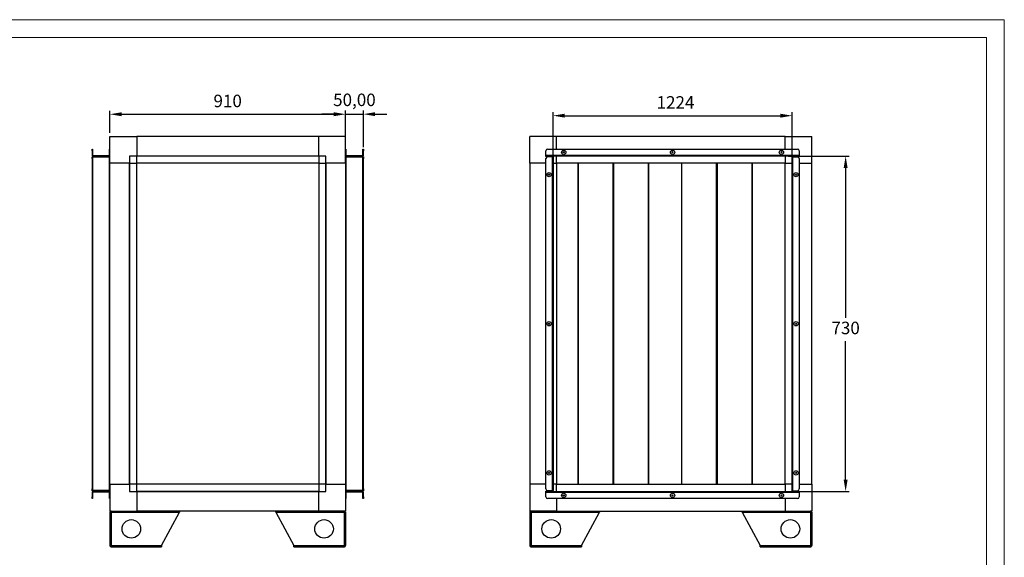
# Model space of a CAD drawing. Units: millimetres. Extents: x 0 to 420, y 0 to 297.
# Drawn here: x 144 to 420, y 146 to 297 of the extents above; entities that cross this region are included whole.
import ezdxf

# ---------------------------------------------------------------- set-up
doc = ezdxf.new("R2010")
doc.units = ezdxf.units.MM
doc.header["$PDSIZE"] = -1
doc.dimstyles.new('ISO-25', dxfattribs={"dimtxt": 2.5, "dimasz": 2.5, "dimexe": 1.25, "dimexo": 0.625, "dimtad": 1, "dimtxsty": 'Standard', "dimcen": 2.5, "dimadec": 0, "dimazin": 0, "dimtfac": 1, "dimtmove": 0, "dimatfit": 3, "dimfxl": 1, "dimarcsym": 0})

# ---------------------------------------------------------------- blocks, each defined once
blk = doc.blocks.new('*D3')
at = {"color": 0, "lineweight": -2, "transparency": 16777216}
for p, q in [((293.58, 166.07), (293.58, 271.2)), ((360.58, 167.85), (360.58, 271.2)), ((296.88, 270.2), (357.27, 270.2))]:
    blk.add_line(p, q, dxfattribs=at)
at = {"color": 0, "transparency": 16777216}
for points in [[(296.88, 270.75), (296.88, 269.65), (293.58, 270.2)], [(357.27, 270.75), (357.27, 269.65), (360.58, 270.2)]]:
    blk.add_solid(points, dxfattribs=at)
at = {"layer": 'Defpoints', "color": 0, "transparency": 16777216}
for p in [(360.58, 270.2), (360.58, 166.85), (293.58, 165.07)]:
    blk.add_point(p, dxfattribs=at)
at = {"color": 0, "transparency": 16777216, "insert": (327.89, 273.47), "char_height": 3.5, "attachment_point": 5}
blk.add_mtext('1224', dxfattribs=at)
blk = doc.blocks.new('*D4')
at = {"color": 0, "lineweight": -2, "transparency": 16777216}
for p, q in [((359.58, 258.85), (376.55, 258.85)), ((375.55, 255.55), (375.55, 213.51)), ((375.55, 168.16), (375.55, 206.97)), ((359.58, 164.86), (376.55, 164.86))]:
    blk.add_line(p, q, dxfattribs=at)
at = {"color": 0, "transparency": 16777216}
for points in [[(375, 255.55), (376.1, 255.55), (375.55, 258.85)], [(375, 168.16), (376.1, 168.16), (375.55, 164.86)]]:
    blk.add_solid(points, dxfattribs=at)
at = {"layer": 'Defpoints', "color": 0, "transparency": 16777216}
for p in [(358.58, 258.85), (375.55, 258.85), (358.58, 164.86)]:
    blk.add_point(p, dxfattribs=at)
at = {"color": 0, "transparency": 16777216, "insert": (375.55, 210.24), "char_height": 3.5, "attachment_point": 5}
blk.add_mtext('730', dxfattribs=at)
blk = doc.blocks.new('*D5')
at = {"color": 0, "lineweight": -2, "transparency": 16777216}
for p, q in [((169.45, 265.35), (169.45, 271.6)), ((172.75, 270.6), (232.15, 270.6)), ((235.45, 265.35), (235.45, 271.6))]:
    blk.add_line(p, q, dxfattribs=at)
at = {"color": 0, "transparency": 16777216}
for points in [[(172.75, 271.15), (172.75, 270.05), (169.45, 270.6)], [(232.15, 271.15), (232.15, 270.05), (235.45, 270.6)]]:
    blk.add_solid(points, dxfattribs=at)
at = {"layer": 'Defpoints', "color": 0, "transparency": 16777216}
for p in [(235.45, 270.6), (169.45, 264.35), (235.45, 264.35)]:
    blk.add_point(p, dxfattribs=at)
at = {"color": 0, "transparency": 16777216, "insert": (202.45, 273.88), "char_height": 3.5, "attachment_point": 5}
blk.add_mtext('910', dxfattribs=at)
blk = doc.blocks.new('*D6')
at = {"color": 0, "lineweight": -2, "transparency": 16777216}
for p, q in [((232.15, 270.62), (228.85, 270.62)), ((235.45, 261.35), (235.45, 271.62)), ((235.45, 270.62), (240.45, 270.62)), ((240.45, 261.35), (240.45, 271.62)), ((243.75, 270.62), (247.06, 270.62))]:
    blk.add_line(p, q, dxfattribs=at)
at = {"color": 0, "transparency": 16777216}
for points in [[(232.15, 271.17), (232.15, 270.07), (235.45, 270.62)], [(243.75, 271.17), (243.75, 270.07), (240.45, 270.62)]]:
    blk.add_solid(points, dxfattribs=at)
at = {"layer": 'Defpoints', "color": 0, "transparency": 16777216}
for p in [(240.45, 270.62), (235.45, 260.35), (240.45, 260.35)]:
    blk.add_point(p, dxfattribs=at)
at = {"color": 0, "transparency": 16777216, "insert": (237.95, 274.19), "char_height": 3.5, "attachment_point": 5}
blk.add_mtext('50,00', dxfattribs=at)

msp = doc.modelspace()

# ---------------------------------------------------------------- linework, layer by layer
at = {"color": 7, "linetype": 'Continuous', "lineweight": 18}
for p, q in [((419.999, 297.1177), (-0.001, 297.1177)), ((419.999, 297.1177), (419.999, 0.1177)), ((4.999, 292.1177), (414.999, 292.1177)), ((414.999, 292.1177), (414.999, 5.1177))]:
    msp.add_line(p, q, dxfattribs=at)
at = {"color": 7, "linetype": 'Continuous', "lineweight": 25}
for p, q in [((169.4525, 256.8545), (169.4525, 264.3545)), ((169.4525, 264.3545), (176.9525, 264.3545)), ((176.9525, 264.3545), (176.9525, 258.8545)), ((227.9525, 264.3545), (176.9525, 264.3545)), ((235.4525, 264.3545), (227.9525, 264.3545)), ((227.9525, 258.8545), (227.9525, 264.3545)), ((235.4525, 256.8545), (235.4525, 264.3545)), ((287.0775, 256.8545), (287.0775, 264.3545)), ((294.5775, 264.3545), (287.0775, 264.3545)), ((294.5775, 260.8545), (294.5775, 264.3545)), ((358.5775, 264.3545), (294.5775, 264.3545)), ((358.5775, 264.3545), (366.0775, 264.3545)), ((358.5775, 260.8545), (358.5775, 264.3545)), ((366.0775, 256.8545), (366.0775, 264.3545)), ((164.4525, 260.8545), (164.5725, 260.8545)), ((164.4525, 260.3545), (164.4525, 260.8545)), ((164.5725, 260.3545), (164.4525, 260.3545)), ((164.4525, 260.3545), (164.4525, 259.0745)), ((164.5725, 260.8545), (164.5725, 260.3545)), ((164.5725, 260.3545), (164.5725, 259.0745)), ((169.3325, 260.8545), (169.4525, 260.8545)), ((169.3325, 260.3545), (169.3325, 260.8545)), ((169.4525, 260.3545), (169.3325, 260.3545)), ((169.3325, 259.0745), (169.3325, 260.3545)), ((235.4525, 260.8545), (235.5725, 260.8545)), ((235.5725, 260.3545), (235.4525, 260.3545)), ((235.5725, 260.8545), (235.5725, 260.3545)), ((235.5725, 260.3545), (235.5725, 259.0745)), ((240.3325, 260.8545), (240.4525, 260.8545)), ((240.3325, 260.3545), (240.3325, 260.8545)), ((240.3325, 259.0745), (240.3325, 260.3545)), ((240.4525, 260.3545), (240.3325, 260.3545)), ((240.4525, 260.8545), (240.4525, 260.3545)), ((240.4525, 259.0745), (240.4525, 260.3545)), ((291.5775, 259.0745), (291.5775, 260.3545)), ((292.0775, 260.8545), (362.0775, 260.8545)), ((362.5775, 260.3545), (362.5775, 259.0745)), ((164.5725, 259.0745), (164.4525, 259.0745)), ((164.4525, 258.6638), (164.5725, 258.6638)), ((164.4525, 258.1638), (164.4525, 258.6638)), ((164.5725, 258.1638), (164.4525, 258.1638)), ((164.4525, 258.1638), (164.4525, 165.5452)), ((164.5725, 258.6638), (164.5725, 258.1638)), ((164.5725, 258.1638), (164.5725, 165.5452)), ((164.6432, 258.7345), (164.6432, 258.8545)), ((164.6432, 258.8545), (164.6725, 258.8545)), ((165.1432, 258.7345), (164.6432, 258.7345)), ((164.6725, 258.9745), (164.6725, 258.8545)), ((169.2325, 258.9745), (164.6725, 258.9745)), ((169.2325, 258.8545), (164.6725, 258.8545)), ((164.6725, 165.0745), (164.6725, 258.6345)), ((164.6725, 258.6345), (169.2325, 258.6345)), ((165.1432, 258.8545), (165.1432, 258.7345)), ((168.7618, 258.8545), (165.1432, 258.8545)), ((168.7618, 258.7345), (165.1432, 258.7345)), ((168.7618, 258.7345), (168.7618, 258.8545)), ((169.2618, 258.7345), (168.7618, 258.7345)), ((169.2325, 258.9745), (169.2325, 258.8545)), ((169.2325, 258.8545), (169.2618, 258.8545)), ((169.2325, 258.6345), (169.2325, 165.0745)), ((169.2618, 258.8545), (169.2618, 258.7345)), ((169.3325, 259.0745), (169.4525, 259.0745)), ((169.3325, 258.6638), (169.4525, 258.6638)), ((169.3325, 258.1638), (169.3325, 258.6638)), ((169.4525, 258.1638), (169.3325, 258.1638)), ((169.3325, 165.5452), (169.3325, 258.1638)), ((174.9525, 256.8545), (169.4525, 256.8545)), ((169.4525, 166.8545), (169.4525, 256.8545)), ((176.9525, 258.8545), (174.9525, 258.8545)), ((174.9525, 258.8545), (174.9525, 256.8545)), ((174.9525, 166.8545), (174.9525, 256.8545)), ((174.9526, 256.8545), (174.9525, 256.8545)), ((174.9526, 256.8545), (176.9525, 256.8545)), ((174.9526, 256.8545), (174.9526, 166.8545)), ((227.9525, 258.8545), (176.9525, 258.8545)), ((176.9525, 258.8535), (176.9525, 258.8545)), ((176.9525, 256.8545), (176.9525, 258.8535)), ((227.9525, 258.8535), (176.9525, 258.8535)), ((227.9525, 256.8545), (176.9525, 256.8545)), ((176.9525, 166.8545), (176.9525, 256.8545)), ((229.9525, 258.8545), (227.9525, 258.8545)), ((227.9525, 258.8535), (227.9525, 258.8545)), ((227.9525, 258.8535), (227.9525, 256.8545)), ((227.9525, 256.8545), (229.9524, 256.8545)), ((227.9525, 256.8545), (227.9525, 166.8545)), ((229.9524, 166.8545), (229.9524, 256.8545)), ((229.9524, 256.8545), (229.9525, 256.8545)), ((229.9525, 256.8545), (229.9525, 258.8545)), ((235.4525, 256.8545), (229.9525, 256.8545)), ((229.9525, 256.8545), (229.9525, 166.8545)), ((235.5725, 259.0745), (235.4525, 259.0745)), ((235.4525, 258.6638), (235.5725, 258.6638)), ((235.5725, 258.1638), (235.4525, 258.1638)), ((235.4525, 256.8545), (235.4525, 166.8545)), ((235.5725, 258.6638), (235.5725, 258.1638)), ((235.5725, 258.1638), (235.5725, 165.5452)), ((235.6432, 258.7345), (235.6432, 258.8545)), ((235.6432, 258.8545), (235.6725, 258.8545)), ((236.1432, 258.7345), (235.6432, 258.7345)), ((235.6725, 258.9745), (235.6725, 258.8545)), ((240.2325, 258.9745), (235.6725, 258.9745)), ((240.2325, 258.8545), (235.6725, 258.8545)), ((235.6725, 165.0745), (235.6725, 258.6345)), ((235.6725, 258.6345), (240.2325, 258.6345)), ((236.1432, 258.8545), (236.1432, 258.7345)), ((239.7618, 258.8545), (236.1432, 258.8545)), ((239.7618, 258.7345), (236.1432, 258.7345)), ((239.7618, 258.7345), (239.7618, 258.8545)), ((240.2618, 258.7345), (239.7618, 258.7345)), ((240.2325, 258.9745), (240.2325, 258.8545)), ((240.2325, 258.8545), (240.2618, 258.8545)), ((240.2325, 258.6345), (240.2325, 165.0745)), ((240.2618, 258.8545), (240.2618, 258.7345)), ((240.3325, 259.0745), (240.4525, 259.0745)), ((240.3325, 258.6638), (240.4525, 258.6638)), ((240.3325, 258.1638), (240.3325, 258.6638)), ((240.4525, 258.1638), (240.3325, 258.1638)), ((240.3325, 165.5452), (240.3325, 258.1638)), ((240.4525, 258.6638), (240.4525, 258.1638)), ((240.4525, 165.5452), (240.4525, 258.1638)), ((291.5775, 256.8545), (287.0775, 256.8545)), ((287.0775, 256.8545), (287.0775, 166.8545)), ((362.5775, 259.0745), (291.5775, 259.0745)), ((291.5775, 258.8545), (291.5775, 259.0745)), ((291.9089, 258.8545), (291.5775, 258.8545)), ((291.5775, 258.7345), (291.5775, 258.8545)), ((292.0775, 258.7345), (291.5775, 258.7345)), ((291.5775, 165.5452), (291.5775, 258.1638)), ((291.9089, 258.8545), (292.0775, 258.8545)), ((292.0775, 258.8545), (292.0775, 258.7345)), ((293.3575, 258.8545), (292.0775, 258.8545)), ((293.3575, 258.7345), (292.0775, 258.7345)), ((293.3575, 258.6638), (292.0775, 258.6638)), ((292.5775, 258.7345), (292.5775, 258.6638)), ((360.7975, 258.8545), (293.3575, 258.8545)), ((293.3575, 258.8545), (293.3575, 258.7345)), ((293.3575, 258.6638), (293.3575, 165.0452)), ((293.5775, 258.6345), (293.5775, 165.0745)), ((293.5775, 256.8545), (294.5775, 256.8545)), ((294.5775, 258.8535), (294.5775, 258.8545)), ((294.5775, 256.8545), (294.5775, 258.8535)), ((358.5775, 258.8535), (294.5775, 258.8535)), ((294.5775, 256.8545), (294.5775, 166.8545)), ((358.5775, 256.8545), (294.5775, 256.8545)), ((300.5289, 256.8545), (300.5289, 166.8545)), ((300.5971, 256.8545), (300.5971, 166.8545)), ((310.3, 256.8545), (310.3, 166.8545)), ((310.3618, 256.8545), (310.3618, 166.8545)), ((310.496, 256.8545), (310.496, 166.8545)), ((310.5578, 256.8545), (310.5578, 166.8545)), ((320.2608, 256.8545), (320.2608, 166.8545)), ((320.3289, 256.8545), (320.3289, 166.8545)), ((329.5421, 256.8545), (329.5421, 166.8545)), ((329.6103, 256.8545), (329.6103, 166.8545)), ((339.3132, 256.8545), (339.3132, 166.8545)), ((339.375, 256.8545), (339.375, 166.8545)), ((339.5092, 256.8545), (339.5092, 166.8545)), ((339.5711, 256.8545), (339.5711, 166.8545)), ((349.274, 256.8545), (349.274, 166.8545)), ((349.3421, 256.8545), (349.3421, 166.8545)), ((358.5775, 258.8535), (358.5775, 258.8545)), ((358.5775, 258.8535), (358.5775, 256.8545)), ((358.5775, 256.8545), (360.5765, 256.8545)), ((358.5775, 166.8545), (358.5775, 256.8545)), ((360.5765, 166.8545), (360.5765, 256.8545)), ((360.5765, 256.8545), (360.5775, 256.8545)), ((360.5775, 258.6345), (360.5775, 258.8545)), ((360.5775, 165.0745), (360.5775, 258.6345)), ((360.7975, 258.8545), (360.7975, 258.7345)), ((360.7975, 258.8545), (362.0775, 258.8545)), ((360.7975, 258.7345), (362.0775, 258.7345)), ((360.7975, 165.0452), (360.7975, 258.6638)), ((360.7975, 258.6638), (362.0775, 258.6638)), ((362.0775, 258.7345), (362.0775, 258.8545)), ((362.0775, 258.8545), (362.2462, 258.8545)), ((362.5775, 258.7345), (362.0775, 258.7345)), ((362.5775, 258.8545), (362.2462, 258.8545)), ((362.5775, 259.0745), (362.5775, 258.8545)), ((362.5775, 258.8545), (362.5775, 258.7345)), ((362.5775, 258.1638), (362.5775, 165.5452)), ((362.5775, 256.8545), (366.0775, 256.8545)), ((366.0775, 166.8545), (366.0775, 256.8545)), ((292.5775, 253.7658), (292.5775, 253.5618)), ((292.5785, 253.7647), (292.5785, 253.5629)), ((292.5775, 211.9565), (292.5775, 211.7525)), ((292.5785, 211.9554), (292.5785, 211.7536)), ((292.5775, 170.1472), (292.5775, 169.9432)), ((292.5785, 170.1461), (292.5785, 169.9443)), ((164.4525, 165.5452), (164.5725, 165.5452)), ((164.4525, 165.0452), (164.4525, 165.5452)), ((164.5725, 165.5452), (164.5725, 165.0452)), ((169.3325, 165.5452), (169.4525, 165.5452)), ((169.3325, 165.0452), (169.3325, 165.5452)), ((169.4525, 166.8545), (169.4525, 159.3545)), ((169.4525, 166.8545), (174.9525, 166.8545)), ((174.9525, 166.8545), (174.9525, 164.8545)), ((174.9526, 166.8545), (174.9525, 166.8545)), ((176.9525, 166.8545), (174.9526, 166.8545)), ((176.9525, 164.8546), (176.9525, 166.8545)), ((227.9525, 166.8545), (176.9525, 166.8545)), ((229.9524, 166.8545), (227.9525, 166.8545)), ((227.9525, 166.8545), (227.9525, 164.8546)), ((229.9524, 166.8545), (229.9525, 166.8545)), ((229.9525, 166.8545), (235.4525, 166.8545)), ((229.9525, 164.8545), (229.9525, 166.8545)), ((235.4525, 166.8545), (235.4525, 159.3545)), ((235.4525, 165.5452), (235.5725, 165.5452)), ((235.5725, 165.5452), (235.5725, 165.0452)), ((240.3325, 165.5452), (240.4525, 165.5452)), ((240.3325, 165.0452), (240.3325, 165.5452)), ((240.4525, 165.5452), (240.4525, 165.0452)), ((287.0775, 166.8545), (287.0775, 159.3545)), ((291.5775, 166.8545), (287.0775, 166.8545)), ((294.5775, 166.8545), (293.5775, 166.8545)), ((294.5775, 164.8555), (294.5775, 166.8545)), ((294.5775, 166.8545), (358.5775, 166.8545)), ((358.5775, 166.8545), (358.5775, 164.8555)), ((360.5765, 166.8545), (358.5775, 166.8545)), ((360.5765, 166.8545), (360.5775, 166.8545)), ((362.5775, 166.8545), (366.0775, 166.8545)), ((366.0775, 166.8545), (366.0775, 159.3545)), ((164.5725, 165.0452), (164.4525, 165.0452)), ((164.5725, 164.6345), (164.4525, 164.6345)), ((164.4525, 164.6345), (164.4525, 163.3545)), ((164.4525, 163.3545), (164.5725, 163.3545)), ((164.4525, 162.8545), (164.4525, 163.3545)), ((164.5725, 162.8545), (164.4525, 162.8545)), ((164.5725, 164.6345), (164.5725, 163.3545)), ((164.5725, 163.3545), (164.5725, 162.8545)), ((164.6432, 164.8545), (164.6432, 164.9745)), ((164.6432, 164.9745), (165.1432, 164.9745)), ((164.6725, 164.8545), (164.6432, 164.8545)), ((169.2325, 165.0745), (164.6725, 165.0745)), ((164.6725, 164.7345), (164.6725, 164.8545)), ((164.6725, 164.8545), (169.2325, 164.8545)), ((164.6725, 164.7345), (169.2325, 164.7345)), ((165.1432, 164.9745), (165.1432, 164.8545)), ((165.1432, 164.9745), (168.7618, 164.9745)), ((165.1432, 164.8545), (168.7618, 164.8545)), ((168.7618, 164.8545), (168.7618, 164.9745)), ((168.7618, 164.9745), (169.2618, 164.9745)), ((169.2325, 164.7345), (169.2325, 164.8545)), ((169.2618, 164.8545), (169.2325, 164.8545)), ((169.2618, 164.9745), (169.2618, 164.8545)), ((169.4525, 165.0452), (169.3325, 165.0452)), ((169.3325, 164.6345), (169.4525, 164.6345)), ((169.3325, 163.3545), (169.3325, 164.6345)), ((169.3325, 162.8545), (169.3325, 163.3545)), ((169.3325, 163.3545), (169.4525, 163.3545)), ((169.4525, 162.8545), (169.3325, 162.8545)), ((174.9525, 164.8545), (176.9525, 164.8545)), ((176.9525, 164.8546), (227.9525, 164.8546)), ((176.9525, 164.8546), (176.9525, 164.8545)), ((176.9525, 164.8545), (176.9525, 159.3545)), ((227.9525, 164.8545), (176.9525, 164.8545)), ((227.9525, 164.8546), (227.9525, 164.8545)), ((227.9525, 164.8545), (229.9525, 164.8545)), ((227.9525, 159.3545), (227.9525, 164.8545)), ((235.5725, 165.0452), (235.4525, 165.0452)), ((235.5725, 164.6345), (235.4525, 164.6345)), ((235.4525, 163.3545), (235.5725, 163.3545)), ((235.5725, 162.8545), (235.4525, 162.8545)), ((235.5725, 164.6345), (235.5725, 163.3545)), ((235.5725, 163.3545), (235.5725, 162.8545)), ((235.6432, 164.8545), (235.6432, 164.9745)), ((235.6432, 164.9745), (236.1432, 164.9745)), ((235.6725, 164.8545), (235.6432, 164.8545)), ((240.2325, 165.0745), (235.6725, 165.0745)), ((235.6725, 164.7345), (235.6725, 164.8545)), ((235.6725, 164.8545), (240.2325, 164.8545)), ((235.6725, 164.7345), (240.2325, 164.7345)), ((236.1432, 164.9745), (236.1432, 164.8545)), ((236.1432, 164.9745), (239.7618, 164.9745)), ((236.1432, 164.8545), (239.7618, 164.8545)), ((239.7618, 164.8545), (239.7618, 164.9745)), ((239.7618, 164.9745), (240.2618, 164.9745)), ((240.2325, 164.7345), (240.2325, 164.8545)), ((240.2618, 164.8545), (240.2325, 164.8545)), ((240.2618, 164.9745), (240.2618, 164.8545)), ((240.4525, 165.0452), (240.3325, 165.0452)), ((240.3325, 164.6345), (240.4525, 164.6345)), ((240.3325, 163.3545), (240.3325, 164.6345)), ((240.3325, 163.3545), (240.4525, 163.3545)), ((240.3325, 162.8545), (240.3325, 163.3545)), ((240.4525, 162.8545), (240.3325, 162.8545)), ((240.4525, 163.3545), (240.4525, 164.6345)), ((240.4525, 163.3545), (240.4525, 162.8545)), ((291.5775, 164.8545), (291.5775, 164.9745)), ((291.5775, 164.9745), (292.0775, 164.9745)), ((291.5775, 164.6345), (291.5775, 164.8545)), ((291.5775, 164.8545), (291.9089, 164.8545)), ((291.5775, 163.3545), (291.5775, 164.6345)), ((291.5775, 164.6345), (362.5775, 164.6345)), ((292.0775, 164.8545), (291.9089, 164.8545)), ((293.3575, 165.0452), (292.0775, 165.0452)), ((292.0775, 164.9745), (292.0775, 164.8545)), ((293.3575, 164.9745), (292.0775, 164.9745)), ((293.3575, 164.8545), (292.0775, 164.8545)), ((362.0775, 162.8545), (292.0775, 162.8545)), ((292.5775, 165.0452), (292.5775, 164.9745)), ((293.3575, 164.8545), (293.3575, 164.9745)), ((293.3575, 164.8545), (360.7975, 164.8545)), ((294.5775, 164.8555), (358.5775, 164.8555)), ((294.5775, 164.8555), (294.5775, 164.8545)), ((294.5775, 162.8545), (294.5775, 159.3545)), ((358.5775, 164.8555), (358.5775, 164.8545)), ((358.5775, 162.8545), (358.5775, 159.3545)), ((360.5775, 164.8545), (360.5775, 165.0745)), ((360.7975, 165.0452), (362.0775, 165.0452)), ((360.7975, 164.8545), (360.7975, 164.9745)), ((360.7975, 164.9745), (362.0775, 164.9745)), ((360.7975, 164.8545), (362.0775, 164.8545)), ((362.0775, 164.8545), (362.0775, 164.9745)), ((362.0775, 164.9745), (362.5775, 164.9745)), ((362.2462, 164.8545), (362.0775, 164.8545)), ((362.2462, 164.8545), (362.5775, 164.8545)), ((362.5775, 164.9745), (362.5775, 164.8545)), ((362.5775, 164.8545), (362.5775, 164.6345)), ((362.5775, 164.6345), (362.5775, 163.3545)), ((169.4525, 159.3545), (176.9525, 159.3545)), ((169.4525, 159.0045), (169.4525, 149.7045)), ((169.4525, 159.0045), (169.8025, 159.0045)), ((169.8025, 159.3545), (169.8025, 159.1045)), ((169.8025, 159.0045), (169.8025, 149.7045)), ((169.8025, 159.0045), (188.9525, 159.0045)), ((227.9525, 159.3545), (176.9525, 159.3545)), ((183.9525, 149.7045), (188.9525, 159.0045)), ((188.9525, 159.3545), (188.9525, 159.0045)), ((215.9525, 159.0045), (215.9525, 159.3545)), ((215.9525, 159.0045), (235.1025, 159.0045)), ((215.9525, 159.0045), (220.9525, 149.7045)), ((235.4525, 159.3545), (227.9525, 159.3545)), ((235.1025, 159.3545), (235.1025, 159.1045)), ((235.1025, 159.0045), (235.1025, 149.7045)), ((235.1025, 159.0045), (235.4525, 159.0045)), ((235.4525, 159.0045), (235.4525, 149.7045)), ((294.5775, 159.3545), (287.0775, 159.3545)), ((287.0775, 159.0045), (287.0775, 149.7045)), ((287.0775, 159.0045), (287.4275, 159.0045)), ((287.4275, 159.3545), (287.4275, 159.1045)), ((287.4275, 159.0045), (306.5775, 159.0045)), ((287.4275, 159.0045), (287.4275, 149.7045)), ((294.5775, 159.3545), (358.5775, 159.3545)), ((301.5775, 149.7045), (306.5775, 159.0045)), ((306.5775, 159.3545), (306.5775, 159.0045)), ((346.5775, 159.0045), (346.5775, 159.3545)), ((346.5775, 159.0045), (365.7275, 159.0045)), ((346.5775, 159.0045), (351.5775, 149.7045)), ((358.5775, 159.3545), (366.0775, 159.3545)), ((365.7275, 159.3545), (365.7275, 159.1045)), ((365.7275, 159.0045), (365.7275, 149.7045)), ((365.7275, 159.0045), (366.0775, 159.0045)), ((366.0775, 159.0045), (366.0775, 149.7045)), ((169.4525, 149.7045), (169.8025, 149.7045)), ((169.8025, 149.7045), (183.9525, 149.7045)), ((169.8025, 149.3545), (169.8025, 149.6045)), ((169.8025, 149.3545), (169.8732, 149.3545)), ((169.8732, 149.3545), (183.9525, 149.3545)), ((183.9525, 149.7045), (183.9525, 149.3545)), ((220.9525, 149.3545), (220.9525, 149.7045)), ((220.9525, 149.7045), (235.1025, 149.7045)), ((220.9525, 149.3545), (235.0318, 149.3545)), ((235.0318, 149.3545), (235.1025, 149.3545)), ((235.1025, 149.7045), (235.4525, 149.7045)), ((235.1025, 149.3545), (235.1025, 149.6045)), ((287.0775, 149.7045), (287.4275, 149.7045)), ((287.4275, 149.7045), (301.5775, 149.7045)), ((287.4275, 149.3545), (287.4275, 149.6045)), ((287.4275, 149.3545), (287.4982, 149.3545)), ((287.4982, 149.3545), (301.5775, 149.3545)), ((301.5775, 149.7045), (301.5775, 149.3545)), ((351.5775, 149.7045), (365.7275, 149.7045)), ((351.5775, 149.3545), (351.5775, 149.7045)), ((351.5775, 149.3545), (365.6568, 149.3545)), ((365.6568, 149.3545), (365.7275, 149.3545)), ((365.7275, 149.7045), (366.0775, 149.7045)), ((365.7275, 149.3545), (365.7275, 149.6045))]:
    msp.add_line(p, q, dxfattribs=at)
msp.add_line((294.5775, 166.8545), (300.5289, 166.8545))
for centre, radius in [((296.5775, 259.9645), 0.6), ((296.5775, 259.9645), 0.15), ((327.0775, 259.9645), 0.6), ((327.0775, 259.9645), 0.15), ((357.5775, 259.9645), 0.6), ((357.5775, 259.9645), 0.15), ((292.4675, 253.6638), 0.6), ((292.4675, 253.6638), 0.15), ((361.6875, 253.6638), 0.6), ((361.6875, 253.6638), 0.15), ((292.4675, 211.8545), 0.6), ((361.6875, 211.8545), 0.6), ((292.4675, 211.8545), 0.15), ((361.6875, 211.8545), 0.15), ((292.4675, 170.0452), 0.6), ((292.4675, 170.0452), 0.15), ((361.6875, 170.0452), 0.6), ((361.6875, 170.0452), 0.15), ((296.5775, 163.7445), 0.6), ((296.5775, 163.7445), 0.15), ((327.0775, 163.7445), 0.6), ((327.0775, 163.7445), 0.15), ((357.5775, 163.7445), 0.6), ((357.5775, 163.7445), 0.15), ((175.4525, 154.3545), 2.6), ((229.4525, 154.3545), 2.6), ((293.0775, 154.3545), 2.6), ((360.0775, 154.3545), 2.6)]:
    msp.add_circle(centre, radius, dxfattribs=at)
for centre, radius, start, end in [((292.0775, 260.3545), 0.5, 90, 180), ((362.0775, 260.3545), 0.5, 0, 90), ((164.6725, 259.0745), 0.22, 180, 270), ((164.6725, 259.0745), 0.1, 180, 270), ((169.2325, 259.0745), 0.22, 270, 0), ((169.2325, 259.0745), 0.1, 270, 0), ((235.6725, 259.0745), 0.22, 180, 270), ((235.6725, 259.0745), 0.1, 180, 270), ((240.2325, 259.0745), 0.1, 270, 0), ((240.2325, 259.0745), 0.22, 270, 0), ((292.0775, 258.1638), 0.5, 90, 180), ((362.0775, 258.1638), 0.5, 0, 90), ((292.0775, 165.5452), 0.5, 180, 270), ((362.0775, 165.5452), 0.5, 270, 360), ((164.6725, 164.6345), 0.22, 90, 180), ((164.6725, 164.6345), 0.1, 90, 180), ((169.2325, 164.6345), 0.22, 0, 90), ((169.2325, 164.6345), 0.1, 0, 90), ((235.6725, 164.6345), 0.22, 90, 180), ((235.6725, 164.6345), 0.1, 90, 180), ((240.2325, 164.6345), 0.22, 0, 90), ((240.2325, 164.6345), 0.1, 0, 90), ((292.0775, 163.3545), 0.5, 180, 270), ((362.0775, 163.3545), 0.5, 270, 0)]:
    msp.add_arc(centre, radius, start, end, dxfattribs=at)
for points in [[(164.6725, 258.6345), (164.6594, 258.6369), (164.6332, 258.6418), (164.6001, 258.6492), (164.577, 258.6565), (164.574, 258.6614), (164.5725, 258.6638)], [(164.6432, 258.7345), (164.6456, 258.733), (164.6505, 258.73), (164.6578, 258.7069), (164.6651, 258.6738), (164.67, 258.6476), (164.6725, 258.6345)], [(169.2325, 258.6345), (169.2349, 258.6476), (169.2398, 258.6738), (169.2471, 258.7069), (169.2544, 258.73), (169.2593, 258.733), (169.2618, 258.7345)], [(169.3325, 258.6638), (169.331, 258.6614), (169.328, 258.6565), (169.3048, 258.6492), (169.2718, 258.6418), (169.2456, 258.6369), (169.2325, 258.6345)], [(235.6725, 258.6345), (235.6594, 258.6369), (235.6332, 258.6418), (235.6001, 258.6492), (235.577, 258.6565), (235.574, 258.6614), (235.5725, 258.6638)], [(235.6432, 258.7345), (235.6456, 258.733), (235.6505, 258.73), (235.6578, 258.7069), (235.6651, 258.6738), (235.67, 258.6476), (235.6725, 258.6345)], [(240.2325, 258.6345), (240.2349, 258.6476), (240.2398, 258.6738), (240.2471, 258.7069), (240.2544, 258.73), (240.2593, 258.733), (240.2618, 258.7345)], [(240.3325, 258.6638), (240.331, 258.6614), (240.328, 258.6565), (240.3048, 258.6492), (240.2718, 258.6418), (240.2456, 258.6369), (240.2325, 258.6345)], [(293.5775, 258.6345), (293.5742, 258.6633), (293.5676, 258.721), (293.5167, 258.7937), (293.444, 258.8446), (293.3864, 258.8512), (293.3575, 258.8545)], [(293.3575, 258.6638), (293.3864, 258.6614), (293.444, 258.6565), (293.5167, 258.6492), (293.5676, 258.6418), (293.5742, 258.6369), (293.5775, 258.6345)], [(360.7975, 258.8545), (360.7687, 258.8512), (360.711, 258.8446), (360.6383, 258.7937), (360.5875, 258.721), (360.5808, 258.6633), (360.5775, 258.6345)], [(360.5775, 258.6345), (360.5808, 258.6369), (360.5875, 258.6418), (360.6383, 258.6492), (360.711, 258.6565), (360.7687, 258.6614), (360.7975, 258.6638)], [(164.5725, 165.0452), (164.574, 165.0477), (164.577, 165.0525), (164.6001, 165.0599), (164.6332, 165.0672), (164.6594, 165.0721), (164.6725, 165.0745)], [(164.6725, 165.0745), (164.67, 165.0614), (164.6651, 165.0352), (164.6578, 165.0021), (164.6505, 164.979), (164.6456, 164.976), (164.6432, 164.9745)], [(169.2325, 165.0745), (169.2456, 165.0721), (169.2718, 165.0672), (169.3048, 165.0599), (169.328, 165.0525), (169.331, 165.0477), (169.3325, 165.0452)], [(169.2618, 164.9745), (169.2593, 164.976), (169.2544, 164.979), (169.2471, 165.0021), (169.2398, 165.0352), (169.2349, 165.0614), (169.2325, 165.0745)], [(235.5725, 165.0452), (235.574, 165.0477), (235.577, 165.0525), (235.6001, 165.0599), (235.6332, 165.0672), (235.6594, 165.0721), (235.6725, 165.0745)], [(235.6725, 165.0745), (235.67, 165.0614), (235.6651, 165.0352), (235.6578, 165.0021), (235.6505, 164.979), (235.6456, 164.976), (235.6432, 164.9745)], [(240.2325, 165.0745), (240.2456, 165.0721), (240.2718, 165.0672), (240.3048, 165.0599), (240.328, 165.0525), (240.331, 165.0477), (240.3325, 165.0452)], [(240.2618, 164.9745), (240.2593, 164.976), (240.2544, 164.979), (240.2471, 165.0021), (240.2398, 165.0352), (240.2349, 165.0614), (240.2325, 165.0745)], [(293.5775, 165.0745), (293.5742, 165.0721), (293.5676, 165.0672), (293.5167, 165.0599), (293.444, 165.0525), (293.3864, 165.0477), (293.3575, 165.0452)], [(293.3575, 164.8545), (293.3864, 164.8578), (293.444, 164.8644), (293.5167, 164.9153), (293.5676, 164.988), (293.5742, 165.0457), (293.5775, 165.0745)], [(360.7975, 165.0452), (360.7687, 165.0477), (360.711, 165.0525), (360.6383, 165.0599), (360.5875, 165.0672), (360.5808, 165.0721), (360.5775, 165.0745)], [(360.5775, 165.0745), (360.5808, 165.0457), (360.5875, 164.988), (360.6383, 164.9153), (360.711, 164.8644), (360.7687, 164.8578), (360.7975, 164.8545)]]:
    msp.add_open_spline(points, degree=3, dxfattribs=at)
for points, knots in [([(293.4534, 258.6553), (293.4525, 258.6612), (293.4498, 258.6801), (293.4296, 258.7068), (293.3969, 258.73), (293.3707, 258.733), (293.3575, 258.7345)], [0, 0, 0, 0, 0.132266636, 0.42151109, 0.710755545, 1, 1, 1, 1]), ([(360.7975, 258.7345), (360.7844, 258.733), (360.7581, 258.73), (360.7255, 258.7068), (360.7052, 258.6801), (360.7025, 258.6612), (360.7017, 258.6553)], [0, 0, 0, 0, 0.28924445, 0.57848891, 0.86773336, 1, 1, 1, 1]), ([(293.3575, 164.9745), (293.3707, 164.976), (293.3969, 164.979), (293.4296, 165.0023), (293.4498, 165.0289), (293.4525, 165.0478), (293.4534, 165.0537)], [0, 0, 0, 0, 0.28924445, 0.57848891, 0.86773336, 1, 1, 1, 1]), ([(360.7017, 165.0537), (360.7025, 165.0478), (360.7052, 165.0289), (360.7255, 165.0023), (360.7581, 164.979), (360.7844, 164.976), (360.7975, 164.9745)], [0, 0, 0, 0, 0.13226664, 0.42151109, 0.71075555, 1, 1, 1, 1]), ([(169.8025, 159.3545), (169.7599, 159.35), (169.6776, 159.3412), (169.5711, 159.2757), (169.4941, 159.1836), (169.4571, 159.0872), (169.4537, 159.0261), (169.4525, 159.0045)], [0, 0, 0, 0, 0.23225951, 0.44876871, 0.66527614, 0.88178353, 1, 1, 1, 1]), ([(169.8025, 159.1045), (169.7901, 159.1032), (169.7654, 159.1005), (169.7334, 159.0798), (169.7108, 159.05), (169.703, 159.0228), (169.7025, 159.0075), (169.7025, 159.0045)], [0, 0, 0, 0, 0.235722741, 0.47144546, 0.707072584, 0.942699627, 1, 1, 1, 1]), ([(169.8025, 159.0045), (169.8079, 159.0471), (169.8185, 159.1294), (169.8342, 159.2359), (169.8495, 159.3129), (169.8625, 159.3499), (169.8704, 159.3533), (169.8732, 159.3545)], [0, 0, 0, 0, 0.23225951, 0.44876871, 0.66527614, 0.88178353, 1, 1, 1, 1]), ([(235.0318, 159.3545), (235.0372, 159.35), (235.0478, 159.3412), (235.0635, 159.2757), (235.0788, 159.1836), (235.0918, 159.0872), (235.0997, 159.0261), (235.1025, 159.0045)], [0, 0, 0, 0, 0.23225951, 0.44876871, 0.66527614, 0.88178353, 1, 1, 1, 1]), ([(235.4525, 159.0045), (235.4479, 159.0471), (235.4392, 159.1294), (235.3736, 159.2359), (235.2816, 159.3129), (235.1851, 159.3499), (235.124, 159.3533), (235.1025, 159.3545)], [0, 0, 0, 0, 0.23225951, 0.44876871, 0.66527614, 0.88178353, 1, 1, 1, 1]), ([(235.2025, 159.0045), (235.2011, 159.0168), (235.1985, 159.0415), (235.1778, 159.0736), (235.1479, 159.0961), (235.1207, 159.104), (235.1054, 159.1044), (235.1025, 159.1045)], [0, 0, 0, 0, 0.23572274, 0.47144546, 0.70707258, 0.94269963, 1, 1, 1, 1]), ([(287.4275, 159.3545), (287.3849, 159.35), (287.3026, 159.3412), (287.1961, 159.2757), (287.1192, 159.1836), (287.0821, 159.0872), (287.0787, 159.0261), (287.0775, 159.0045)], [0, 0, 0, 0, 0.23225951, 0.44876871, 0.66527614, 0.88178353, 1, 1, 1, 1]), ([(287.4275, 159.1045), (287.4152, 159.1032), (287.3905, 159.1005), (287.3585, 159.0798), (287.3359, 159.05), (287.328, 159.0228), (287.3276, 159.0075), (287.3275, 159.0045)], [0, 0, 0, 0, 0.23572274, 0.47144546, 0.70707258, 0.94269963, 1, 1, 1, 1]), ([(287.4275, 159.0045), (287.433, 159.0471), (287.4436, 159.1294), (287.4593, 159.2359), (287.4746, 159.3129), (287.4876, 159.3499), (287.4955, 159.3533), (287.4982, 159.3545)], [0, 0, 0, 0, 0.23225951, 0.44876871, 0.66527614, 0.88178353, 1, 1, 1, 1]), ([(365.6568, 159.3545), (365.6623, 159.35), (365.6729, 159.3412), (365.6886, 159.2757), (365.7039, 159.1836), (365.7169, 159.0872), (365.7248, 159.0261), (365.7275, 159.0045)], [0, 0, 0, 0, 0.23225951, 0.44876871, 0.66527614, 0.88178353, 1, 1, 1, 1]), ([(366.0775, 159.0045), (366.073, 159.0471), (366.0643, 159.1294), (365.9987, 159.2359), (365.9066, 159.3129), (365.8102, 159.3499), (365.7491, 159.3533), (365.7275, 159.3545)], [0, 0, 0, 0, 0.232259513, 0.448768713, 0.665276139, 0.881783528, 1, 1, 1, 1]), ([(365.8275, 159.0045), (365.8262, 159.0168), (365.8235, 159.0415), (365.8029, 159.0736), (365.773, 159.0961), (365.7458, 159.104), (365.7305, 159.1044), (365.7275, 159.1045)], [0, 0, 0, 0, 0.23572274, 0.47144546, 0.70707258, 0.94269963, 1, 1, 1, 1]), ([(169.4525, 149.7045), (169.457, 149.6619), (169.4657, 149.5796), (169.5313, 149.4731), (169.6234, 149.3961), (169.7198, 149.3591), (169.7809, 149.3557), (169.8025, 149.3545)], [0, 0, 0, 0, 0.23225951, 0.44876871, 0.66527614, 0.88178353, 1, 1, 1, 1]), ([(169.7025, 149.7045), (169.7038, 149.6922), (169.7065, 149.6675), (169.7271, 149.6354), (169.757, 149.6129), (169.7842, 149.605), (169.7995, 149.6046), (169.8025, 149.6045)], [0, 0, 0, 0, 0.23572274, 0.47144546, 0.70707258, 0.94269963, 1, 1, 1, 1]), ([(169.8732, 149.3545), (169.8677, 149.359), (169.8571, 149.3678), (169.8414, 149.4333), (169.8261, 149.5254), (169.8131, 149.6218), (169.8052, 149.6829), (169.8025, 149.7045)], [0, 0, 0, 0, 0.23225951, 0.44876871, 0.66527614, 0.88178353, 1, 1, 1, 1]), ([(235.1025, 149.7045), (235.097, 149.6619), (235.0864, 149.5796), (235.0707, 149.4731), (235.0554, 149.3961), (235.0424, 149.3591), (235.0345, 149.3557), (235.0318, 149.3545)], [0, 0, 0, 0, 0.23225951, 0.44876871, 0.66527614, 0.88178353, 1, 1, 1, 1]), ([(235.1025, 149.3545), (235.1451, 149.359), (235.2274, 149.3678), (235.3339, 149.4333), (235.4108, 149.5254), (235.4479, 149.6218), (235.4513, 149.6829), (235.4525, 149.7045)], [0, 0, 0, 0, 0.23225951, 0.44876871, 0.66527614, 0.88178353, 1, 1, 1, 1]), ([(235.1025, 149.6045), (235.1148, 149.6058), (235.1395, 149.6085), (235.1715, 149.6292), (235.1941, 149.659), (235.202, 149.6863), (235.2024, 149.7015), (235.2025, 149.7045)], [0, 0, 0, 0, 0.23572274, 0.47144546, 0.70707258, 0.94269963, 1, 1, 1, 1]), ([(287.0775, 149.7045), (287.0821, 149.6619), (287.0908, 149.5796), (287.1564, 149.4731), (287.2484, 149.3961), (287.3449, 149.3591), (287.406, 149.3557), (287.4275, 149.3545)], [0, 0, 0, 0, 0.232259513, 0.448768713, 0.665276139, 0.881783528, 1, 1, 1, 1]), ([(287.3275, 149.7045), (287.3289, 149.6922), (287.3315, 149.6675), (287.3522, 149.6354), (287.3821, 149.6129), (287.4093, 149.605), (287.4245, 149.6046), (287.4275, 149.6045)], [0, 0, 0, 0, 0.23572274, 0.47144546, 0.70707258, 0.94269963, 1, 1, 1, 1]), ([(287.4982, 149.3545), (287.4928, 149.359), (287.4822, 149.3678), (287.4665, 149.4333), (287.4512, 149.5254), (287.4382, 149.6218), (287.4303, 149.6829), (287.4275, 149.7045)], [0, 0, 0, 0, 0.232259513, 0.448768713, 0.665276139, 0.881783528, 1, 1, 1, 1]), ([(365.7275, 149.7045), (365.7221, 149.6619), (365.7115, 149.5796), (365.6958, 149.4731), (365.6805, 149.3961), (365.6675, 149.3591), (365.6596, 149.3557), (365.6568, 149.3545)], [0, 0, 0, 0, 0.23225951, 0.44876871, 0.66527614, 0.88178353, 1, 1, 1, 1]), ([(365.7275, 149.6045), (365.7399, 149.6058), (365.7646, 149.6085), (365.7966, 149.6292), (365.8192, 149.659), (365.827, 149.6863), (365.8275, 149.7015), (365.8275, 149.7045)], [0, 0, 0, 0, 0.23572274, 0.47144546, 0.70707258, 0.94269963, 1, 1, 1, 1]), ([(365.7275, 149.3545), (365.7701, 149.359), (365.8524, 149.3678), (365.9589, 149.4333), (366.0359, 149.5254), (366.0729, 149.6218), (366.0763, 149.6829), (366.0775, 149.7045)], [0, 0, 0, 0, 0.232259513, 0.448768713, 0.665276139, 0.881783528, 1, 1, 1, 1])]:
    msp.add_open_spline(points, degree=3, knots=knots, dxfattribs=at)

# ---------------------------------------------------------------- dimensions: what is measured, and where the dimension line sits
dim = msp.add_linear_dim(base=(235.4525, 270.6028), p1=(169.4525, 264.3545), p2=(235.4525, 264.3545), text='910', dimstyle='ISO-25', override={"dimtxt": 3.5, "dimasz": 3.302, "dimexe": 1, "dimexo": 1, "dimgap": 1.524, "dimtih": 1, "dimtoh": 1, "dimlfac": 10, "dimzin": 1, "dimadec": 2, "dimtzin": 1})
dim.commit()
dim.dimension.update_dxf_attribs({"geometry": '*D5', "text_midpoint": (202.4525, 273.8768)})
dim = msp.add_linear_dim(base=(240.4525, 270.6235), p1=(235.4525, 260.3545), p2=(240.4525, 260.3545), dimstyle='ISO-25', override={"dimtxt": 3.5, "dimasz": 3.302, "dimexe": 1, "dimexo": 1, "dimgap": 1.524, "dimtih": 1, "dimtoh": 1, "dimlfac": 10, "dimzin": 1, "dimadec": 2, "dimtzin": 1})
dim.commit()
dim.dimension.update_dxf_attribs({"geometry": '*D6', "text_midpoint": (237.9525, 270.6235), "dimtype": 160})
dim = msp.add_linear_dim(base=(360.5765, 270.1967), p1=(293.5775, 165.0745), p2=(360.5765, 166.8545), text='1224', dimstyle='ISO-25', override={"dimtxt": 3.5, "dimasz": 3.302, "dimexe": 1, "dimexo": 1, "dimgap": 1.524, "dimtih": 1, "dimtoh": 1, "dimlfac": 10, "dimzin": 1, "dimadec": 2, "dimtzin": 1})
dim.commit()
dim.dimension.update_dxf_attribs({"geometry": '*D3', "text_midpoint": (327.8903, 270.1967), "dimtype": 160})
dim = msp.add_linear_dim(base=(375.5472, 258.8535), p1=(358.5775, 164.8555), p2=(358.5775, 258.8535), angle=90, text='730', dimstyle='ISO-25', override={"dimtxt": 3.5, "dimasz": 3.302, "dimexe": 1, "dimexo": 1, "dimgap": 1.524, "dimtih": 1, "dimtoh": 1, "dimlfac": 10, "dimzin": 1, "dimadec": 2, "dimtzin": 1})
dim.commit()
dim.dimension.update_dxf_attribs({"geometry": '*D4', "text_midpoint": (375.5472, 210.2394), "dimtype": 160})

doc.saveas('drawing.dxf')
